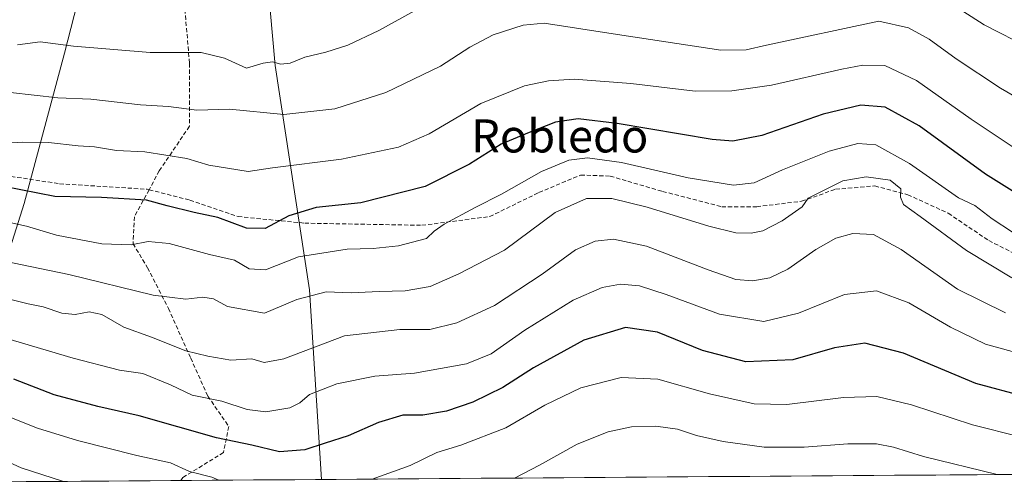
# Model space of a CAD drawing. Units: metres. Extents: x 549542 to 552996, y 4717043 to 4719381.
# Drawn here: x 549932 to 550170, y 4717046 to 4717158 of the extents above; entities that cross this region are included whole.
import ezdxf
from ezdxf.enums import TextEntityAlignment as Align

# ---------------------------------------------------------------- set-up
doc = ezdxf.new("R2010")
doc.units = ezdxf.units.M
doc.header["$MEASUREMENT"] = 0
doc.linetypes.add('TRAZOSX2', pattern=[1.5, 1, -0.5])
for name, color, linetype, lineweight in [('Arbolado forestal CxS', 92, 'Continuous', 0), ('Curva de nivel maestra', 36, 'Continuous', 30), ('Curva de nivel normal', 36, 'Continuous', 0), ('Municipio CxS', 142, 'Continuous', 0), ('Pastizal CxS', 92, 'Continuous', 0), ('Senda', 19, 'TRAZOSX2', 0), ('Texto cartográfico', 19, 'Continuous', 0)]:
    doc.layers.add(name, color=color, linetype=linetype, lineweight=lineweight)
doc.styles.add('Arial', font='txt', dxfattribs={"height": 0.2})

# ---------------------------------------------------------------- blocks, each defined once
blk = doc.blocks.new('*U181')
at = {"layer": 'Municipio CxS', "color": 142, "linetype": 'Continuous', "lineweight": 0}
blk.add_polyline3d([(550173.0557, 4717047.6628, 859.1146), (550168.0586, 4717047.6262, 859.5979), (550163.0615, 4717047.5896, 860.2711), (550158.0644, 4717047.553, 860.8257), (550153.0673, 4717047.5164, 861.371), (550148.0701, 4717047.4798, 861.9039), (550143.073, 4717047.4432, 862.575), (550138.0759, 4717047.4065, 863.0673), (550133.0788, 4717047.3699, 863.1999), (550128.0817, 4717047.3333, 862.9648), (550123.0845, 4717047.2967, 862.9127), (550118.0874, 4717047.2601, 862.8251), (550113.0903, 4717047.2235, 862.7586), (550108.0932, 4717047.1869, 862.9277), (550103.0961, 4717047.1503, 863.1892), (550098.0989, 4717047.1137, 863.2948), (550093.1018, 4717047.0771, 863.6511), (550088.1047, 4717047.0405, 863.8432), (550083.1076, 4717047.0039, 863.8397), (550078.1105, 4717046.9673, 863.5728), (550073.1133, 4717046.9306, 863.2521), (550068.1162, 4717046.894, 862.7002), (550063.1191, 4717046.8574, 861.8715), (550058.122, 4717046.8208, 860.9814), (550053.1249, 4717046.7842, 860.0945), (550048.1277, 4717046.7476, 859.2935), (550043.1306, 4717046.711, 858.5637), (550038.1335, 4717046.6744, 857.7249), (550033.1364, 4717046.6378, 857.065), (550028.1393, 4717046.6012, 856.1863), (550023.1421, 4717046.5646, 855.4972), (550018.145, 4717046.528, 854.9327), (550013.1479, 4717046.4913, 854.1598), (550008.1508, 4717046.4547, 853.6569), (550003.1537, 4717046.4181, 853.2808), (549998.1565, 4717046.3815, 853.3427), (549993.1594, 4717046.3449, 853.4372), (549988.1623, 4717046.3083, 853.6486), (549983.1652, 4717046.2717, 854.1033), (549978.1681, 4717046.2351, 854.8323), (549973.171, 4717046.1985, 855.5719), (549968.1738, 4717046.1619, 856.479), (549963.1767, 4717046.1253, 857.113), (549958.1796, 4717046.0887, 857.7218), (549953.1825, 4717046.052, 858.3117), (549948.1854, 4717046.0154, 858.923), (549943.1882, 4717045.9788, 859.6593), (549938.1911, 4717045.9422, 860.2992), (549933.194, 4717045.9056, 861.076), (549928.1969, 4717045.869, 861.8022)], dxfattribs=at)
blk = doc.blocks.new('*U186')
at = {"layer": 'Curva de nivel normal', "color": 36, "linetype": 'Continuous', "lineweight": 0}
for points in [[(549942.23, 4717045.97, 860), (549931.92, 4717049.22, 860), (549924.88, 4717052.51, 860)], [(550167.95, 4717047.63, 860), (550150.1, 4717051.96, 860), (550142.83, 4717054.27, 860), (550138.71, 4717055.07, 860), (550131.83, 4717055.09, 860), (550121.3, 4717054.29, 860), (550111.57, 4717054.26, 860), (550101.68, 4717055.6, 860), (550095.27, 4717057.07, 860), (550090.6, 4717058.59, 860), (550085.38, 4717059.36, 860), (550079.54, 4717059.17, 860), (550073.89, 4717057.98, 860), (550066.35, 4717054.94, 860), (550057.31, 4717049.88, 860), (550051.21, 4717046.77, 860)]]:
    blk.add_polyline3d(points, dxfattribs=at)
blk = doc.blocks.new('*U224')
at = {"layer": 'Curva de nivel normal', "color": 36, "linetype": 'Continuous', "lineweight": 0}
for points in [[(549979.73, 4717046.25, 855), (549978.09, 4717046.96, 855), (549972.64, 4717048.34, 855), (549968.08, 4717050.43, 855), (549959.9, 4717052.22, 855), (549945.6, 4717055.9, 855), (549935.9, 4717058.87, 855), (549929.66, 4717061.38, 855)], [(550219.33, 4717048, 855), (550214.44, 4717051.1, 855), (550206.28, 4717054.58, 855), (550193.02, 4717056.31, 855), (550181.15, 4717056.12, 855), (550173.47, 4717056.77, 855), (550161.98, 4717059.62, 855), (550147.2, 4717064.5, 855), (550138.85, 4717066.49, 855), (550130.78, 4717066.3, 855), (550117.04, 4717064.55, 855), (550109.19, 4717064.71, 855), (550098.4, 4717067.16, 855), (550085.91, 4717070.71, 855), (550077, 4717071.12, 855), (550067.24, 4717068.63, 855), (550058.6, 4717064.43, 855), (550049.12, 4717058.95, 855), (550038.27, 4717054.73, 855), (550032.43, 4717053, 855), (550025.97, 4717049.78, 855), (550016.8, 4717046.52, 855)]]:
    blk.add_polyline3d(points, dxfattribs=at)
blk = doc.blocks.new('*U226')
at = {"layer": 'Curva de nivel normal', "color": 36, "linetype": 'Continuous', "lineweight": 0}
for points in [[(550186.82, 4717145.14, 810), (550164.79, 4717156.44, 810), (550149.51, 4717166.28, 810)], [(550030.24, 4717161.62, 810), (550018.41, 4717155.02, 810), (550010.92, 4717151.53, 810), (550005.64, 4717149.82, 810), (550000.53, 4717148.59, 810), (549997, 4717147.14, 810), (549994.76, 4717146.88, 810), (549992.76, 4717147.49, 810), (549990.43, 4717147.14, 810), (549986.43, 4717145.95, 810), (549981.11, 4717148.34, 810), (549975.51, 4717149.75, 810), (549963.18, 4717149.72, 810), (549944.65, 4717151.3, 810), (549936.56, 4717152.28, 810), (549931.1, 4717151.6, 810)]]:
    blk.add_polyline3d(points, dxfattribs=at)

msp = doc.modelspace()

# ---------------------------------------------------------------- linework, layer by layer
at = {"layer": 'Arbolado forestal CxS', "color": 92, "linetype": 'Continuous', "lineweight": 0}
for points in [[(549931.45, 4717258.25, 775.98), (549939.69, 4717236.18, 782.96), (549951.32, 4717213.44, 789.23), (549950.26, 4717180.14, 800.76), (549942.42, 4717149.55, 811.52), (549932.7, 4717113.18, 827.99), (549911.35, 4717045.75, 865.13)], [(549931.45, 4717258.25, 775.98), (549939.69, 4717236.18, 782.96), (549951.32, 4717213.44, 789.23), (549950.26, 4717180.14, 800.76), (549942.42, 4717149.55, 811.52), (549932.7, 4717113.18, 827.99), (549911.35, 4717045.75, 865.13)], [(550340.87, 4717048.89, 824.25), (550004.57, 4717046.43, 854.78), (550004.57, 4717046.43, 854.78), (550001.68, 4717092.3, 836.05), (549993.33, 4717146.58, 811.36), (549989.16, 4717193.34, 795.99), (549985.7, 4717242.12, 777.75), (550001.79, 4717247.4, 776.72), (550014.49, 4717251.57, 774.32), (550019.81, 4717253.32, 774.47), (550051.72, 4717234.31, 782.38), (550075.48, 4717233.63, 783.03), (550095.7, 4717226.12, 786.3), (550113.23, 4717217.64, 788.65), (550127.79, 4717210.61, 791.93), (550144.72, 4717201.72, 793.77), (550167.12, 4717180.68, 798.19), (550201.04, 4717162.64, 801.02)], [(550113.23, 4717217.64, 788.65), (550095.7, 4717226.12, 786.3), (550075.48, 4717233.63, 783.03), (550051.72, 4717234.31, 782.38), (550019.81, 4717253.32, 774.47), (550014.49, 4717251.57, 774.32), (550001.79, 4717247.4, 776.72), (549985.7, 4717242.12, 777.75), (549989.16, 4717193.34, 795.99), (549993.33, 4717146.58, 811.36), (550001.68, 4717092.3, 836.05), (550004.57, 4717046.43, 854.78)], [(550340.87, 4717048.89, 824.25), (550004.57, 4717046.43, 854.78)]]:
    msp.add_polyline3d(points, dxfattribs=at)
at = {"layer": 'Curva de nivel maestra', "color": 36, "linetype": 'Continuous', "lineweight": 30}
for points in [[(550176.05, 4717113.45, 825), (550165.09, 4717120.28, 825), (550149.09, 4717131.98, 825), (550140.86, 4717136.53, 825), (550135, 4717137.01, 825), (550125.82, 4717134.81, 825), (550111, 4717129.68, 825), (550103.98, 4717128.28, 825), (550099.01, 4717128.67, 825), (550076.02, 4717132.52, 825), (550066.64, 4717133.69, 825), (550061.11, 4717132.86, 825), (550054.74, 4717130.36, 825), (550047.97, 4717127.54, 825), (550040.37, 4717122.73, 825), (550029.65, 4717117.3, 825), (550014.06, 4717113.36, 825), (550003.3, 4717112.24, 825), (549996.67, 4717110.21, 825), (549990.96, 4717107.12, 825), (549986.46, 4717107.27, 825), (549979.48, 4717109.82, 825), (549973.78, 4717111, 825), (549967.24, 4717112.62, 825), (549962.25, 4717113.97, 825), (549951.42, 4717114.63, 825), (549940.12, 4717114.89, 825), (549927.75, 4717117.31, 825)], [(550174.76, 4717066.4, 850), (550162.76, 4717069.62, 850), (550145.29, 4717076.96, 850), (550135.94, 4717079.45, 850), (550128.57, 4717078.26, 850), (550118.5, 4717075.34, 850), (550107.15, 4717074.88, 850), (550096.66, 4717077.6, 850), (550085.82, 4717082.1, 850), (550078.09, 4717083.18, 850), (550068.02, 4717080.12, 850), (550055.79, 4717073.44, 850), (550048.37, 4717068.69, 850), (550041.19, 4717065.16, 850), (550034.78, 4717062.98, 850), (550029.04, 4717062, 850), (550024.2, 4717061.98, 850), (550018.33, 4717060.24, 850), (550011.03, 4717056.98, 850), (550005.45, 4717055.21, 850), (550000.5, 4717053.62, 850), (549994.39, 4717053.15, 850), (549987.69, 4717054.74, 850), (549979.22, 4717056.5, 850), (549960.48, 4717061.86, 850), (549950.52, 4717064.07, 850), (549939.91, 4717066.9, 850), (549930.18, 4717070.71, 850)]]:
    msp.add_polyline3d(points, dxfattribs=at)
at = {"layer": 'Curva de nivel normal', "color": 36, "linetype": 'Continuous', "lineweight": 0}
for points in [[(550178.31, 4717135.52, 815), (550168.7, 4717141.12, 815), (550158.04, 4717148.17, 815), (550151.52, 4717152.98, 815), (550146.52, 4717155.69, 815), (550139.33, 4717157.31, 815), (550112.15, 4717151.51, 815), (550107.24, 4717150.34, 815), (550101.08, 4717150.26, 815), (550076.13, 4717154.05, 815), (550058.43, 4717156.8, 815), (550053.3, 4717156.35, 815), (550046.09, 4717153.97, 815), (550040.46, 4717151, 815), (550033.36, 4717146.44, 815), (550020.11, 4717140.09, 815), (550007.8, 4717136.11, 815), (549995.44, 4717134.75, 815), (549982.3, 4717136, 815), (549974.46, 4717135.75, 815), (549967.58, 4717136.63, 815), (549960.83, 4717137.11, 815), (549948.8, 4717138.44, 815), (549940.84, 4717138.8, 815), (549929.36, 4717140.03, 815)], [(550172.03, 4717126.68, 820), (550161.63, 4717133.58, 820), (550148.41, 4717142.97, 820), (550140.76, 4717146.6, 820), (550135.45, 4717146.67, 820), (550130.34, 4717145.69, 820), (550113.38, 4717141.85, 820), (550103.77, 4717140.5, 820), (550094.9, 4717140.39, 820), (550079.34, 4717142.24, 820), (550065.65, 4717143.31, 820), (550059.43, 4717142.89, 820), (550053.64, 4717141.66, 820), (550043.11, 4717137.36, 820), (550030.6, 4717130.03, 820), (550023.2, 4717126.83, 820), (550009.41, 4717123.93, 820), (549992.76, 4717121.85, 820), (549986.86, 4717120.93, 820), (549977.34, 4717122.45, 820), (549972.02, 4717124.05, 820), (549961.86, 4717125.68, 820), (549955.04, 4717126.02, 820), (549949.72, 4717126.9, 820), (549945.73, 4717127.17, 820), (549938.58, 4717127.93, 820), (549932.33, 4717128.08, 820), (549926.99, 4717127.74, 820)], [(550171.6, 4717106.23, 830), (550166.7, 4717109.51, 830), (550162.5, 4717112.74, 830), (550158.61, 4717114.58, 830), (550146.75, 4717122.85, 830), (550138.56, 4717127.38, 830), (550134.24, 4717127.7, 830), (550127.28, 4717125.83, 830), (550116.06, 4717121.32, 830), (550109.19, 4717118.21, 830), (550104.17, 4717117.65, 830), (550093.24, 4717119.4, 830), (550077.06, 4717123.1, 830), (550068.89, 4717124.27, 830), (550064.38, 4717123.72, 830), (550057.76, 4717120.95, 830), (550048.09, 4717115.44, 830), (550041.76, 4717112.27, 830), (550034.26, 4717108.17, 830), (550031.83, 4717106.5, 830), (550029.94, 4717104.72, 830), (550023.18, 4717102.92, 830), (550017.05, 4717102.28, 830), (550010.75, 4717102.12, 830), (549998.97, 4717100.29, 830), (549991.04, 4717097.18, 830), (549987.08, 4717097.38, 830), (549983.57, 4717099.47, 830), (549977.52, 4717100.9, 830), (549967.71, 4717103.52, 830), (549962.7, 4717103.98, 830), (549958.59, 4717103.17, 830), (549951.47, 4717103.44, 830), (549940.54, 4717105.57, 830), (549933.25, 4717107.72, 830), (549920.68, 4717110.44, 830)], [(550171.49, 4717095.21, 835), (550160.52, 4717101.82, 835), (550149.33, 4717110.05, 835), (550145.24, 4717112.95, 835), (550144.55, 4717114.75, 835), (550144.65, 4717116.78, 835), (550142.04, 4717118.82, 835), (550136.23, 4717119.68, 835), (550130.63, 4717118.7, 835), (550122.24, 4717114.52, 835), (550120.75, 4717112.4, 835), (550115.91, 4717108.98, 835), (550111.26, 4717106.62, 835), (550108.43, 4717106.02, 835), (550104.77, 4717106.11, 835), (550098.19, 4717107.7, 835), (550083.33, 4717112.3, 835), (550074.75, 4717114.38, 835), (550068.66, 4717114.38, 835), (550061.03, 4717111.06, 835), (550048.8, 4717101.92, 835), (550037.74, 4717096.17, 835), (550030.88, 4717093.11, 835), (550024.79, 4717092.04, 835), (550018.52, 4717091.95, 835), (550011.74, 4717091.6, 835), (550005.73, 4717091.8, 835), (549998.59, 4717089.96, 835), (549990.76, 4717086.66, 835), (549981.84, 4717088.3, 835), (549978.45, 4717090.12, 835), (549975.88, 4717090.54, 835), (549971.8, 4717090.06, 835), (549963.86, 4717090.99, 835), (549943.51, 4717096.02, 835), (549920.85, 4717100.7, 835)], [(550169.9, 4717086.77, 840), (550158.34, 4717092.48, 840), (550144.73, 4717102.07, 840), (550137.99, 4717105.71, 840), (550133.02, 4717105.95, 840), (550128.91, 4717104.78, 840), (550124.09, 4717102.04, 840), (550117.34, 4717097.3, 840), (550112.96, 4717095.19, 840), (550108.81, 4717094.5, 840), (550104.73, 4717094.84, 840), (550098.09, 4717097.12, 840), (550083.11, 4717102.86, 840), (550075.15, 4717104.6, 840), (550070.74, 4717104.12, 840), (550065.94, 4717101.97, 840), (550057.88, 4717096.12, 840), (550046.37, 4717088.53, 840), (550037.25, 4717084.33, 840), (550030.78, 4717082.68, 840), (550023.51, 4717082.7, 840), (550010.11, 4717081.16, 840), (549995.43, 4717075.6, 840), (549990.67, 4717074.73, 840), (549987.72, 4717075.66, 840), (549982.67, 4717075.3, 840), (549977.09, 4717076.29, 840), (549971.76, 4717077.52, 840), (549963.43, 4717080.84, 840), (549956.76, 4717083.28, 840), (549951.43, 4717086.34, 840), (549948.43, 4717087.03, 840), (549945.01, 4717086.37, 840), (549941.77, 4717086.63, 840), (549937.31, 4717088.21, 840), (549933.62, 4717088.91, 840), (549926.12, 4717090.75, 840)], [(550174.79, 4717076.48, 845), (550165.11, 4717079.16, 845), (550156.66, 4717083.3, 845), (550146.59, 4717089.14, 845), (550138.77, 4717092.08, 845), (550131.04, 4717091.22, 845), (550119.9, 4717086.69, 845), (550111.5, 4717084.67, 845), (550100.76, 4717086.4, 845), (550087.9, 4717091.21, 845), (550081.49, 4717093.3, 845), (550076.89, 4717093.66, 845), (550072.43, 4717092.91, 845), (550065.43, 4717089.78, 845), (550053.76, 4717082.55, 845), (550045.61, 4717076.84, 845), (550039.66, 4717074.44, 845), (550027.08, 4717072.19, 845), (550017.43, 4717071.4, 845), (550008.28, 4717069.61, 845), (550001.7, 4717067.03, 845), (549999.37, 4717064.95, 845), (549996.91, 4717063.77, 845), (549991.14, 4717062.77, 845), (549986.61, 4717063.4, 845), (549980.45, 4717065.37, 845), (549973.28, 4717066.81, 845), (549968.06, 4717069.33, 845), (549961.4, 4717072.11, 845), (549955.71, 4717072.88, 845), (549944.56, 4717075.77, 845), (549923.46, 4717081.97, 845)]]:
    msp.add_polyline3d(points, dxfattribs=at)
at = {"layer": 'Pastizal CxS', "color": 92, "linetype": 'Continuous', "lineweight": 0}
for points in [[(549911.35, 4717045.75, 865.13), (549932.7, 4717113.18, 827.99), (549942.42, 4717149.55, 811.52), (549950.26, 4717180.14, 800.76), (549951.32, 4717213.44, 789.23), (549939.69, 4717236.18, 782.96), (549931.45, 4717258.25, 775.98), (549941.21, 4717272.08, 772.27), (549947.41, 4717301, 763.08), (549887.5, 4717301, 760.27)], [(549931.45, 4717258.25, 775.98), (549939.69, 4717236.18, 782.96), (549951.32, 4717213.44, 789.23), (549950.26, 4717180.14, 800.76), (549942.42, 4717149.55, 811.52), (549932.7, 4717113.18, 827.99), (549911.35, 4717045.75, 865.13)], [(550113.23, 4717217.64, 788.65), (550095.7, 4717226.12, 786.3), (550075.48, 4717233.63, 783.03), (550051.72, 4717234.31, 782.38), (550019.81, 4717253.32, 774.47), (550014.49, 4717251.57, 774.32), (550001.79, 4717247.4, 776.72), (549985.7, 4717242.12, 777.75), (549989.16, 4717193.34, 795.99), (549993.33, 4717146.58, 811.36), (550001.68, 4717092.3, 836.05), (550004.57, 4717046.43, 854.78)], [(549989.16, 4717193.34, 795.99), (549993.33, 4717146.58, 811.36), (550001.68, 4717092.3, 836.05), (550004.57, 4717046.43, 854.78), (549911.35, 4717045.75, 865.13)], [(550004.57, 4717046.43, 854.78), (549911.35, 4717045.75, 865.13)]]:
    msp.add_polyline3d(points, dxfattribs=at)
at = {"layer": 'Senda', "color": 19, "linetype": 'TRAZOSX2', "lineweight": 0}
for points in [[(549963.88, 4717235.62), (549960.28, 4717228.26), (549958.06, 4717217.8), (549959.96, 4717207.02), (549965.03, 4717195.29), (549965.98, 4717188.32), (549964.08, 4717180.07), (549963.77, 4717175.32), (549971.06, 4717166.12), (549972.64, 4717147.1), (549972.64, 4717131.89), (549965.35, 4717121.11), (549962.87, 4717116.54)], [(549711.93, 4717209.56), (549722.45, 4717204.23), (549750.5, 4717190.74), (549777.75, 4717181.21), (549797.86, 4717169.83), (549817.97, 4717156.87), (549840.99, 4717145.49), (549863.21, 4717135.97), (549881.47, 4717128.03), (549895.49, 4717123.27), (549913.22, 4717122.21), (549941.26, 4717117.98), (549962.43, 4717116.65), (549962.87, 4717116.54)], [(549962.87, 4717116.54), (549972.75, 4717114.01), (549984.39, 4717110.04), (550000.53, 4717108.45), (550028.84, 4717107.92), (550045.24, 4717110.04), (550057.15, 4717115.86), (550067.21, 4717120.09), (550074.35, 4717119.83), (550087.05, 4717116.12), (550101.34, 4717112.42), (550109.8, 4717112.42), (550120.65, 4717113.74), (550128.85, 4717116.65), (550138.38, 4717117.45), (550146.32, 4717115.33), (550156.11, 4717110.83), (550165.89, 4717104.22), (550174.36, 4717099.98)], [(549962.87, 4717116.54), (549959.33, 4717110.01), (549959.01, 4717103.48), (549962.5, 4717097.65), (549967.57, 4717087.82), (549972.96, 4717075.77), (549977.08, 4717066.58), (549982.15, 4717059.29), (549980.88, 4717052.95), (549971.06, 4717046.92), (549970.57, 4717046.18)]]:
    msp.add_lwpolyline(points, dxfattribs=at)

# ---------------------------------------------------------------- block references
at = {"layer": 'Curva de nivel normal', "color": 36, "linetype": 'Continuous', "lineweight": 0}
for name in ['*U226', '*U224', '*U186']:
    msp.add_blockref(name, (0, 0), dxfattribs=at)
at = {"layer": 'Municipio CxS', "color": 142, "linetype": 'Continuous', "lineweight": 0}
msp.add_blockref('*U181', (0, 0), dxfattribs=at)

# ---------------------------------------------------------------- texts
at = {"layer": 'Texto cartográfico', "color": 19, "linetype": 'Continuous', "lineweight": 0, "style": 'Arial'}
msp.add_text('Robledo', height=8, dxfattribs=at).set_placement((550062.18, 4717129.55), align=Align.MIDDLE_CENTER)

doc.saveas('drawing.dxf')
